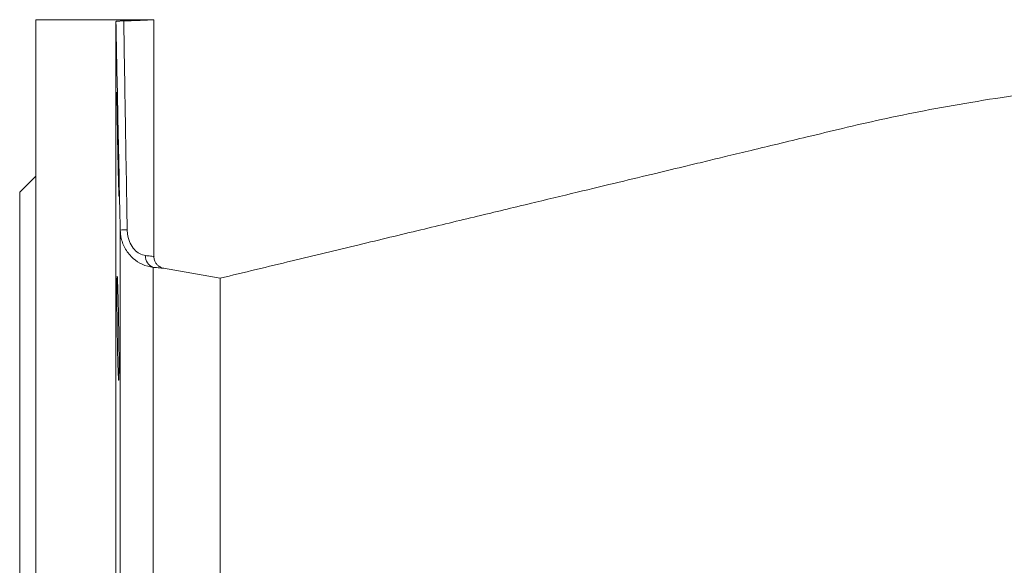
# Model space of a CAD drawing. Extents: x 595 to 3602, y -26019 to -10422.
# Drawn here: x 1761 to 2007, y -12103 to -11967 of the extents above; entities that cross this region are included whole.
import ezdxf

# ---------------------------------------------------------------- set-up
doc = ezdxf.new("R2010")
doc.units = 0
doc.header["$LTSCALE"] = 0.5
doc.header["$MEASUREMENT"] = 0
doc.layers.get('0').update_dxf_attribs({"linetype": 'CONTINUOUS', "lineweight": 35})

msp = doc.modelspace()

# ---------------------------------------------------------------- linework, layer by layer
at = {"color": 7, "linetype": 'Continuous', "lineweight": 15}
for p, q in [((1765.06, -12169.19), (1765.08, -11966.69)), ((1794.58, -11966.69), (1765.08, -11966.69)), ((1785.05, -12371.69), (1785.08, -11967.15)), ((1794.57, -12025.76), (1794.58, -11966.69)), ((1765.07, -12005.69), (1761.07, -12009.69)), ((1761.06, -12169.19), (1761.07, -12009.69)), ((1811.07, -12031.19), (1797, -12028.71))]:
    msp.add_line(p, q, dxfattribs=at)
at = {"color": 8, "linetype": 'Continuous', "lineweight": 15}
for p, q in [((1786.14, -12319.77), (1786.16, -12019.19)), ((1794.4, -12310.13), (1794.42, -12028.49))]:
    msp.add_line(p, q, dxfattribs=at)
at = {"color": 7, "linetype": 'Continuous', "lineweight": 15}
for centre, radius, start, end in [((1788.34, -12055.69), 36.57, 90.6924, 93.4207), ((1795.26, -12025.83), 2.79, 174.0229, 252.5013)]:
    msp.add_arc(centre, radius, start, end, dxfattribs=at)
for points, knots in [([(1785.08, -11967.15), (1785.11, -11967.13), (1785.18, -11967.08), (1785.69, -11967.03), (1786.35, -11967), (1786.85, -11966.98), (1787.04, -11966.98)], [0, 0, 0, 0, 0.277104, 0.554225, 0.830944, 1, 1, 1, 1]), ([(1787.04, -11966.98), (1786.73, -11966.99), (1786.12, -11967), (1785.46, -11967.05), (1785.12, -11967.1), (1785.09, -11967.14), (1785.08, -11967.15)], [0, 0, 0, 0, 0.276388, 0.552773, 0.829249, 1, 1, 1, 1]), ([(1786.16, -12019.19), (1785.96, -12009.53), (1785.6, -11992.18), (1785.24, -11974.83), (1785.08, -11967.15)], [0, 0, 0, 0, 0.557083, 1, 1, 1, 1]), ([(1787.04, -11966.98), (1788.16, -11966.95), (1790.45, -11966.89), (1793, -11966.78), (1794.51, -11966.7), (1794.72, -11966.68), (1793.62, -11966.75), (1791.33, -11966.86), (1788.89, -11966.94), (1787.37, -11966.97), (1787.04, -11966.98)], [0, 0, 0, 0, 0.132178, 0.2705088, 0.4089312, 0.5472014, 0.6853136, 0.8235078, 0.9618963, 1, 1, 1, 1]), ([(1787.04, -11966.98), (1787.17, -11974.7), (1787.45, -11992.08), (1787.74, -12009.47), (1787.9, -12019.13)], [0, 0, 0, 0, 0.44406, 1, 1, 1, 1]), ([(1785.86, -12010.7), (1785.86, -12010.71), (1785.85, -12010.75), (1785.84, -12010.45), (1785.81, -12009.8), (1785.78, -12008.78), (1785.74, -12007.45), (1785.7, -12005.85), (1785.65, -12004.01), (1785.61, -12002), (1785.56, -11999.87), (1785.52, -11997.68), (1785.47, -11995.48), (1785.44, -11993.35), (1785.4, -11991.35), (1785.37, -11989.53), (1785.35, -11987.94), (1785.34, -11986.63), (1785.33, -11985.63), (1785.33, -11985), (1785.33, -11984.72), (1785.33, -11984.77), (1785.34, -11984.78)], [0, 0, 0, 0, 0.0183428, 0.0720187, 0.1256985, 0.1793784, 0.2330695, 0.2867605, 0.3404641, 0.3941677, 0.4478792, 0.5015907, 0.5553025, 0.6090143, 0.6627194, 0.7164246, 0.7701195, 0.8238144, 0.8774996, 0.9311848, 0.9848646, 1, 1, 1, 1]), ([(2024.72, -11983.73), (2020.18, -11984.26), (2011.4, -11985.28), (1998.77, -11987.22), (1987.12, -11989.3), (1976.45, -11991.49), (1966.75, -11993.72), (1958.13, -11995.82), (1950.53, -11997.64), (1943.92, -11999.23), (1938.12, -12000.63), (1932.79, -12001.91), (1926.79, -12003.36), (1919.4, -12005.13), (1910.27, -12007.33), (1899.81, -12009.84), (1888.03, -12012.68), (1875.01, -12015.81), (1860.78, -12019.23), (1845.35, -12022.95), (1828.63, -12026.97), (1817.07, -12029.75), (1811.07, -12031.19)], [0, 0, 0, 0, 0.062679, 0.121025, 0.175061, 0.224803, 0.27026, 0.311423, 0.346289, 0.377327, 0.404536, 0.427991, 0.452453, 0.489136, 0.532035, 0.58115, 0.636482, 0.698029, 0.764528, 0.837022, 0.915513, 1, 1, 1, 1]), ([(1785.34, -11984.83), (1785.35, -11984.96), (1785.36, -11985.21), (1785.39, -11986.03), (1785.42, -11987.16), (1785.46, -11988.6), (1785.5, -11990.3), (1785.54, -11992.2), (1785.59, -11994.27), (1785.63, -11996.43), (1785.68, -11998.63), (1785.72, -12000.81), (1785.76, -12002.89), (1785.8, -12005.01), (1785.82, -12006.25), (1785.83, -12006.93)], [0, 0, 0, 0, 0.0754564, 0.1509128, 0.2263784, 0.301844, 0.3773238, 0.4528036, 0.5282972, 0.6037909, 0.6792922, 0.7547935, 0.8302923, 0.905791, 1, 1, 1, 1]), ([(1785.83, -12006.93), (1785.84, -12007.42), (1785.85, -12008.4), (1785.87, -12009.5), (1785.87, -12010.31), (1785.87, -12010.54), (1785.87, -12010.66)], [0, 0, 0, 0, 0.25, 0.499999, 0.749999, 1, 1, 1, 1]), ([(1794.42, -12028.49), (1793.5, -12028.31), (1791.83, -12027.98), (1789.28, -12026.35), (1787.41, -12024.09), (1786.36, -12021.56), (1786.22, -12019.89), (1786.16, -12019.19)], [0, 0, 0, 0, 0.246666, 0.447558, 0.660753, 0.858108, 1, 1, 1, 1]), ([(1787.9, -12019.13), (1787.93, -12019.62), (1788.01, -12020.76), (1788.57, -12022.51), (1789.62, -12024.11), (1791.09, -12025.25), (1791.98, -12025.44), (1792.49, -12025.54)], [0, 0, 0, 0, 0.14945, 0.351998, 0.561074, 0.753707, 1, 1, 1, 1]), ([(1797, -12028.71), (1796.98, -12028.71), (1796.83, -12028.68), (1796.37, -12028.54), (1795.75, -12028.2), (1795.15, -12027.59), (1794.76, -12026.89), (1794.56, -12026.24), (1794.59, -12025.85), (1794.6, -12025.76)], [0, 0, 0, 0, 0.017124, 0.110021, 0.351908, 0.52293, 0.71704, 0.934264, 1, 1, 1, 1]), ([(1785.78, -12056.64), (1785.78, -12056.65), (1785.76, -12056.69), (1785.73, -12056.39), (1785.69, -12055.74), (1785.64, -12054.72), (1785.6, -12053.39), (1785.55, -12051.79), (1785.51, -12049.95), (1785.47, -12047.94), (1785.43, -12045.8), (1785.4, -12043.61), (1785.37, -12041.42), (1785.35, -12039.29), (1785.33, -12037.29), (1785.32, -12035.46), (1785.32, -12033.88), (1785.33, -12032.57), (1785.34, -12031.57), (1785.36, -12030.94), (1785.38, -12030.66), (1785.4, -12030.71), (1785.4, -12030.72)], [0, 0, 0, 0, 0.0184023, 0.0720879, 0.1257863, 0.1794847, 0.2331936, 0.2869026, 0.3406153, 0.3943281, 0.448037, 0.5017459, 0.5554457, 0.6091455, 0.6628348, 0.7165242, 0.7702058, 0.8238875, 0.8775669, 0.9312464, 0.9849298, 1, 1, 1, 1]), ([(1785.42, -12030.78), (1785.43, -12030.9), (1785.46, -12031.15), (1785.5, -12031.97), (1785.54, -12033.11), (1785.59, -12034.54), (1785.63, -12036.24), (1785.68, -12038.15), (1785.72, -12040.21), (1785.76, -12042.38), (1785.8, -12044.58), (1785.83, -12046.75), (1785.85, -12048.84), (1785.86, -12050.96), (1785.87, -12052.19), (1785.87, -12052.87)], [0, 0, 0, 0, 0.075475, 0.15095, 0.226439, 0.301929, 0.377429, 0.45293, 0.528433, 0.603936, 0.67943, 0.754924, 0.830402, 0.905879, 1, 1, 1, 1]), ([(1785.87, -12052.87), (1785.87, -12053.36), (1785.86, -12054.35), (1785.85, -12055.45), (1785.83, -12056.25), (1785.81, -12056.48), (1785.8, -12056.6)], [0, 0, 0, 0, 0.250001, 0.500001, 0.750001, 1, 1, 1, 1])]:
    msp.add_open_spline(points, degree=3, knots=knots, dxfattribs=at)
at = {"color": 8, "linetype": 'Continuous', "lineweight": 15}
for points, knots in [([(1792.49, -12025.54), (1792.9, -12025.59), (1793.98, -12025.71), (1794.7, -12025.78), (1794.51, -12025.76), (1794.48, -12025.76)], [0, 0, 0, 0, 0.3522402, 0.901498, 1, 1, 1, 1]), ([(1797, -12028.72), (1797.02, -12028.72), (1797.06, -12028.72), (1796.72, -12028.69), (1795.95, -12028.63), (1794.97, -12028.54), (1794.42, -12028.49)], [0, 0, 0, 0, 0.098915, 0.369357, 0.647956, 1, 1, 1, 1])]:
    msp.add_open_spline(points, degree=3, knots=knots, dxfattribs=at)
at = {"color": 7, "linetype": 'Continuous', "lineweight": 15}
for points in [[(1811.07, -12031.19), (1811.07, -12031.22), (1811.07, -12031.29), (1811.07, -12031.73), (1811.07, -12031.95)], [(1811.07, -12031.95), (1811.07, -12031.73), (1811.07, -12031.29), (1811.07, -12031.22), (1811.07, -12031.19)], [(1811.06, -12157.17), (1811.06, -12153.23), (1811.06, -12145.34), (1811.07, -12133.72), (1811.07, -12122.36), (1811.07, -12111.35), (1811.07, -12100.76), (1811.07, -12090.68), (1811.07, -12081.19), (1811.07, -12072.35), (1811.07, -12064.23), (1811.07, -12056.88), (1811.07, -12050.37), (1811.07, -12044.74), (1811.07, -12040.03), (1811.07, -12036.3), (1811.07, -12033.49), (1811.07, -12032.46), (1811.07, -12031.95)]]:
    msp.add_open_spline(points, degree=3, dxfattribs=at)

doc.saveas('drawing.dxf')
